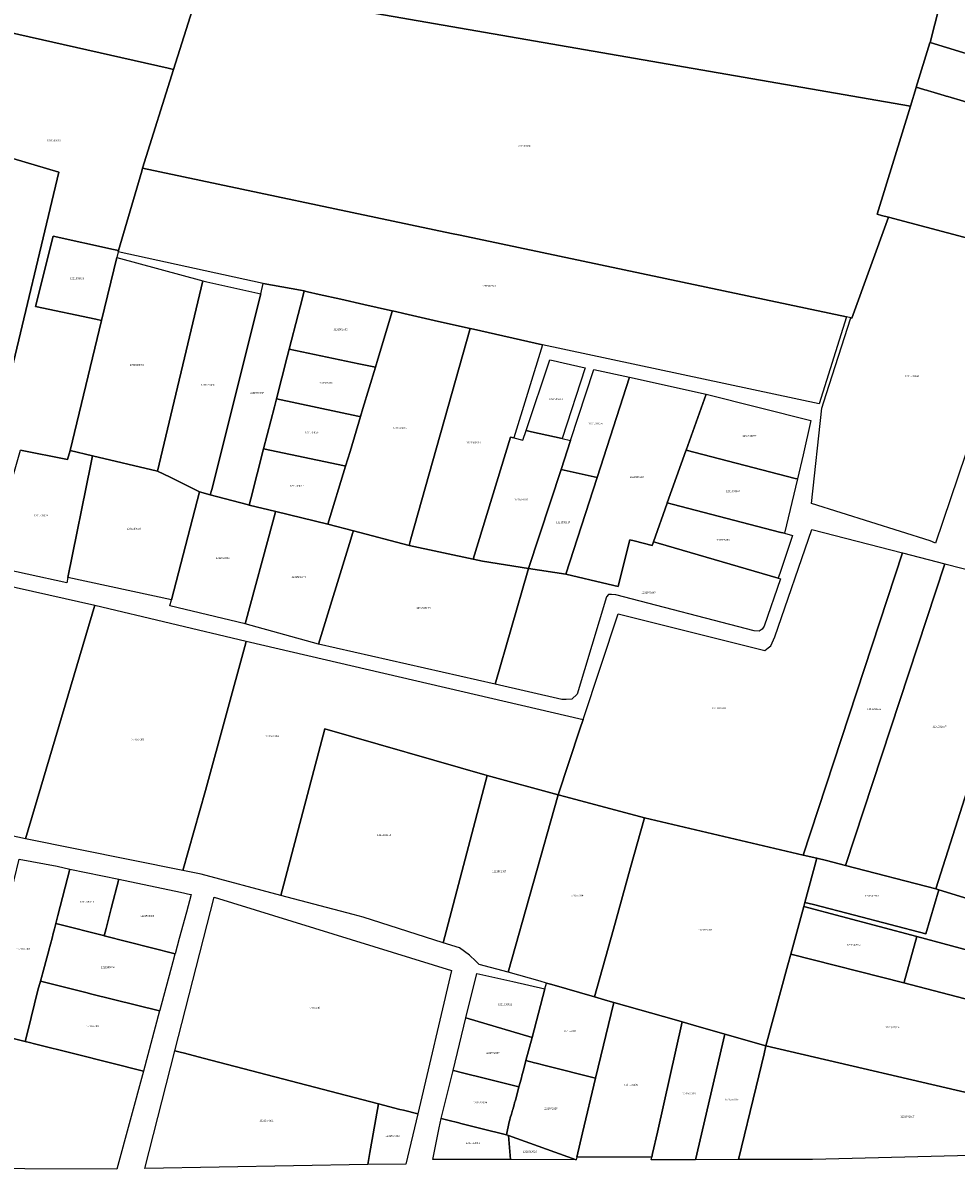
# Model space of a CAD drawing. Units: metres. Extents: x 503574 to 516701, y 9982937 to 9998226.
# Drawn here: x 507457 to 507777, y 9984666 to 9985059 of the extents above; entities that cross this region are included whole.
import ezdxf
from ezdxf.enums import TextEntityAlignment as Align

# ---------------------------------------------------------------- set-up
doc = ezdxf.new("R2010")
doc.units = ezdxf.units.M
doc.header["$MEASUREMENT"] = 0
doc.layers.add('CLAVE_CALDERON', color=7, linetype='Continuous')
doc.layers.add('LOTE_CALDERON', color=5, linetype='Continuous')
doc.styles.add('Arial', font='arial.ttf')

msp = doc.modelspace()

# ---------------------------------------------------------------- linework, layer by layer
at = {"layer": 'LOTE_CALDERON'}
for points in [[(507822.6041, 9985036.0265), (507791.1741, 9985045.4979), (507785.2971, 9985047.2653), (507768.397, 9985052.348), (507771.6341, 9985064.9453), (507654.2797, 9985088.8805), (507530.0146, 9985113.2243), (507541.5149, 9985153.4763), (507660.8229, 9985130.6539), (507770.2365, 9985109.7239), (507786.2797, 9985110.6929), (507788.6009, 9985110.8331), (507800.1865, 9985109.6007), (507863.2765, 9985092.9019), (507863.7575, 9985092.7745), (507847.9231, 9985035.6845), (507843.9737, 9985035.4367), (507833.2581, 9985037.9503), (507827.4373, 9985038.2149), (507824.5269, 9985037.6857)], [(507763.6603, 9985037.0041), (507761.6643, 9985030.5455), (507518.0587, 9985072.9307), (507521.6822, 9985085.1424), (507527.9624, 9985106.3076), (507530.0146, 9985113.2243), (507654.2797, 9985088.8805), (507771.6341, 9985064.9453), (507768.397, 9985052.348), (507768.3701, 9985052.2429), (507763.6639, 9985037.0159)], [(507518.0587, 9985072.9307), (507508.7097, 9985043.1244), (507507.3351, 9985043.4341), (507506.8201, 9985043.5501), (507447.3445, 9985056.9491), (507441.5701, 9985058.2501), (507441.2357, 9985058.2845), (507444.2143, 9985068.7373), (507450.4705, 9985090.6927), (507453.0385, 9985099.7047), (507520.3761, 9985085.4195), (507521.6822, 9985085.1424)], [(507761.6643, 9985030.5455), (507750.1833, 9984993.3973), (507751.6781, 9984993.0366), (507754.0716, 9984992.4589), (507741.5429, 9984957.7511), (507741.1701, 9984957.8299), (507739.6606, 9984958.1491), (507607.0482, 9984986.1907), (507604.111, 9984986.8118), (507498.0793, 9985009.2327), (507508.7097, 9985043.1244), (507518.0587, 9985072.9307)], [(507822.1757, 9985034.6691), (507817.8801, 9985021.0601), (507815.9409, 9985021.6785), (507797.6261, 9985027.0519), (507779.8439, 9985032.2689), (507774.5081, 9985033.8343), (507773.9093, 9985034.0099), (507773.2737, 9985034.1963), (507768.6841, 9985035.5428), (507767.8451, 9985035.789), (507767.1337, 9985035.9978), (507766.6315, 9985036.1451), (507766.2946, 9985036.244), (507763.6639, 9985037.0159), (507768.3701, 9985052.2429), (507768.397, 9985052.348), (507785.2971, 9985047.2653), (507791.1741, 9985045.4979), (507822.6041, 9985036.0265)], [(507817.8801, 9985021.0601), (507803.7115, 9984979.2073), (507801.9929, 9984979.6923), (507754.0716, 9984992.4589), (507751.6781, 9984993.0366), (507750.1833, 9984993.3973), (507761.6643, 9985030.5455), (507763.6603, 9985037.0041), (507763.6639, 9985037.0159), (507766.2946, 9985036.244), (507766.6315, 9985036.1451), (507767.1337, 9985035.9978), (507767.8451, 9985035.789), (507768.6841, 9985035.5428), (507773.2737, 9985034.1963), (507773.9093, 9985034.0099), (507774.5081, 9985033.8343), (507779.8439, 9985032.2689), (507797.6261, 9985027.0519), (507815.9409, 9985021.6785)], [(507451.4149, 9984932.5427), (507450.3045, 9984927.8959), (507422.8743, 9984933.7581), (507385.5573, 9984943.1355), (507391.8453, 9984967.5075), (507397.8559, 9984991.7741), (507406.7709, 9985025.3577), (507426.7313, 9985020.3359), (507430.3191, 9985019.4147), (507469.3243, 9985007.8877)], [(507739.6606, 9984958.1491), (507730.3821, 9984928.2885), (507635.3302, 9984948.5384), (507611.6496, 9984953.9089), (507610.5479, 9984954.1588), (507599.642, 9984956.6321), (507587.7169, 9984959.3366), (507584.8943, 9984959.9767), (507583.8097, 9984960.2227), (507583.1574, 9984960.3707), (507573.9785, 9984962.4523), (507566.1242, 9984964.2336), (507558.7097, 9984965.915), (507554.6482, 9984966.8361), (507553.94, 9984966.9967), (507553.5669, 9984967.0813), (507552.3211, 9984967.3106), (507539.5119, 9984969.668), (507489.6965, 9984980.4677), (507489.8229, 9984980.9845), (507497.7887, 9985008.2383), (507498.0793, 9985009.2327), (507604.111, 9984986.8118), (507607.0482, 9984986.1907)], [(507803.7115, 9984979.2073), (507770.3043, 9984880.5237), (507768.3905, 9984881.2703), (507727.6681, 9984894.1191), (507731.202, 9984926.796), (507732.7058, 9984931.4778), (507741.1701, 9984957.8299), (507741.5429, 9984957.7511), (507754.0716, 9984992.4589), (507801.9929, 9984979.6923)], [(507489.8229, 9984980.9845), (507489.6965, 9984980.4677), (507489.2306, 9984978.562), (507483.9429, 9984956.9345), (507482.0027, 9984957.3465), (507461.2829, 9984961.7459), (507467.3929, 9984985.9445), (507488.0591, 9984981.3745)], [(507518.7937, 9984970.5843), (507503.2629, 9984905.2181), (507480.8943, 9984910.5215), (507473.2273, 9984912.3393), (507483.9429, 9984956.9345), (507489.2306, 9984978.562)], [(507520.1881, 9984970.2445), (507538.6282, 9984966.1383), (507521.8049, 9984898.9465), (507521.3015, 9984897.1239), (507517.6261, 9984898.1083), (507507.5461, 9984903.0979), (507503.2629, 9984905.2181), (507518.7937, 9984970.5843)], [(507535.2449, 9984895.7503), (507534.6875, 9984893.5521), (507534.0161, 9984893.7185), (507521.3015, 9984897.1239), (507521.8049, 9984898.9465), (507538.6282, 9984966.1383), (507539.5119, 9984969.668), (507552.3211, 9984967.3106), (507553.5669, 9984967.0813), (507553.4549, 9984966.6452), (507552.8462, 9984964.2755), (507551.4945, 9984959.0127), (507548.4427, 9984947.1319), (507547.7515, 9984944.4411), (507544.0511, 9984930.0345), (507543.3563, 9984927.3293), (507539.6471, 9984912.8893)], [(507558.7097, 9984965.915), (507566.1242, 9984964.2336), (507573.9785, 9984962.4523), (507583.1574, 9984960.3707), (507583.8097, 9984960.2227), (507583.765, 9984960.0742), (507578.8132, 9984943.6414), (507577.9891, 9984940.9073), (507572.2991, 9984942.106), (507548.4427, 9984947.1319), (507551.4945, 9984959.0127), (507552.8462, 9984964.2755), (507553.4549, 9984966.6452), (507553.5669, 9984967.0813), (507553.94, 9984966.9967), (507554.6482, 9984966.8361)], [(507590.18, 9984881.9301), (507589.5367, 9984879.6489), (507570.4385, 9984884.666), (507561.6269, 9984886.9809), (507567.749, 9984906.9766), (507569.286, 9984911.9965), (507572.874, 9984923.9316), (507573.7013, 9984926.6832), (507577.9891, 9984940.9073), (507578.8132, 9984943.6414), (507583.765, 9984960.0742), (507583.8097, 9984960.2227), (507584.8943, 9984959.9767), (507587.7169, 9984959.3366), (507599.642, 9984956.6321), (507610.5479, 9984954.1588)], [(507589.5367, 9984879.6489), (507590.18, 9984881.9301), (507610.5479, 9984954.1588), (507611.6496, 9984953.9089), (507635.3302, 9984948.5384), (507625.4665, 9984916.6213), (507624.3947, 9984916.8845), (507611.5889, 9984874.9695)], [(507577.9891, 9984940.9073), (507573.7013, 9984926.6832), (507572.874, 9984923.9316), (507571.9913, 9984924.1185), (507544.0511, 9984930.0345), (507547.7515, 9984944.4411), (507548.4427, 9984947.1319), (507572.2991, 9984942.106)], [(507650.0551, 9984940.6947), (507642.0577, 9984916.4027), (507631.6185, 9984918.7095), (507629.7457, 9984919.1233), (507637.8895, 9984943.4883), (507638.9985, 9984943.2336), (507642.5058, 9984942.4283)], [(507665.2501, 9984937.4401), (507654.0901, 9984903.0003), (507641.7501, 9984905.7901), (507645.0219, 9984915.7477), (507653.0301, 9984940.1201)], [(507691.5335, 9984931.6247), (507684.6791, 9984912.4227), (507684.6013, 9984912.2047), (507678.2088, 9984894.2967), (507678.1791, 9984894.2135), (507673.4593, 9984880.9909), (507673.4511, 9984880.9679), (507672.9851, 9984879.6627), (507666.8545, 9984881.2407), (507665.3187, 9984881.6361), (507664.1009, 9984876.7065), (507661.3623, 9984865.6209), (507657.8703, 9984866.4465), (507643.3699, 9984869.8745), (507654.0991, 9984903.0035), (507665.2501, 9984937.4401)], [(507539.6471, 9984912.8893), (507543.3563, 9984927.3293), (507544.0511, 9984930.0345), (507571.9913, 9984924.1185), (507572.874, 9984923.9316), (507569.286, 9984911.9965), (507567.749, 9984906.9766), (507567.3825, 9984907.0537)], [(507724.7827, 9984910.8547), (507722.8675, 9984902.5169), (507722.8527, 9984902.5208), (507722.0329, 9984902.7335), (507684.6791, 9984912.4227), (507691.5335, 9984931.6247), (507727.4825, 9984922.6075)], [(507642.0577, 9984916.4027), (507645.0219, 9984915.7477), (507641.7501, 9984905.7901), (507641.7489, 9984905.7861), (507630.5771, 9984871.8209), (507614.7517, 9984874.2985), (507611.5889, 9984874.9695), (507624.3947, 9984916.8845), (507625.4665, 9984916.6213), (507628.6483, 9984915.8401), (507629.7457, 9984919.1233), (507631.6185, 9984918.7095)], [(507534.6875, 9984893.5521), (507535.2449, 9984895.7503), (507539.6471, 9984912.8893), (507567.3825, 9984907.0537), (507567.749, 9984906.9766), (507561.6269, 9984886.9809), (507543.786, 9984891.3327)], [(507473.2273, 9984912.3393), (507480.8943, 9984910.5215), (507480.3169, 9984907.6527), (507472.4865, 9984868.7449), (507472.0881, 9984866.8093), (507444.7229, 9984872.8527), (507456.2305, 9984912.4498), (507472.2747, 9984909.2543)], [(507503.2629, 9984905.2181), (507507.5461, 9984903.0979), (507517.6261, 9984898.1083), (507507.9764, 9984860.9995), (507472.4865, 9984868.7449), (507480.3169, 9984907.6527), (507480.8943, 9984910.5215)], [(507722.8527, 9984902.5208), (507718.4291, 9984883.8639), (507717.2347, 9984884.1739), (507717.2197, 9984884.1778), (507679.8807, 9984893.8631), (507679.8659, 9984893.8669), (507678.2088, 9984894.2967), (507684.6013, 9984912.2047), (507684.6791, 9984912.4227), (507722.0329, 9984902.7335)], [(507654.0931, 9984902.9999), (507643.3699, 9984869.8745), (507630.5771, 9984871.8209), (507641.7433, 9984905.7873), (507641.7489, 9984905.7861), (507654.0901, 9984903.0003)], [(507542.8142, 9984887.7558), (507533.3161, 9984852.7983), (507507.4561, 9984858.9985), (507507.9764, 9984860.9995), (507517.6261, 9984898.1083), (507521.3015, 9984897.1239), (507534.0161, 9984893.7185), (507534.6875, 9984893.5521), (507543.786, 9984891.3327), (507543.7501, 9984891.2005)], [(507718.4291, 9984883.8639), (507718.4439, 9984883.8601), (507721.2053, 9984883.1419), (507717.1521, 9984871.0971), (507716.2525, 9984868.4235), (507675.0475, 9984880.5), (507673.4511, 9984880.9679), (507673.4593, 9984880.9909), (507678.1791, 9984894.2135), (507678.2088, 9984894.2967), (507679.8659, 9984893.8669), (507679.8807, 9984893.8631), (507717.2197, 9984884.1778), (507717.2347, 9984884.1739)], [(507561.6269, 9984886.9809), (507570.4385, 9984884.666), (507570.1603, 9984883.7603), (507569.5711, 9984881.8419), (507558.5059, 9984845.8143), (507533.3161, 9984852.7983), (507542.8142, 9984887.7558), (507543.7501, 9984891.2005), (507543.786, 9984891.3327)], [(507558.5059, 9984845.8143), (507569.5711, 9984881.8419), (507570.1603, 9984883.7603), (507570.4385, 9984884.666), (507589.5367, 9984879.6489), (507611.5889, 9984874.9695), (507614.7517, 9984874.2985), (507630.5771, 9984871.8209), (507630.3371, 9984870.9915), (507619.0569, 9984832.0095)], [(507666.8545, 9984881.2407), (507672.9851, 9984879.6627), (507673.4511, 9984880.9679), (507675.0475, 9984880.5), (507716.2525, 9984868.4235), (507717.0483, 9984868.1903), (507711.4889, 9984851.9675), (507710.7613, 9984850.9753), (507709.7029, 9984850.3139), (507707.9831, 9984850.3799), (507660.4903, 9984862.7493), (507659.1013, 9984862.8815), (507658.0705, 9984862.7957), (507657.3041, 9984862.0475), (507647.3001, 9984828.5801), (507645.3901, 9984826.9401), (507643.4901, 9984826.8001), (507641.9501, 9984826.7901), (507619.0569, 9984832.0095), (507630.3371, 9984870.9915), (507630.5771, 9984871.8209), (507643.3699, 9984869.8745), (507657.8703, 9984866.4465), (507661.3623, 9984865.6209), (507664.1009, 9984876.7065), (507665.3187, 9984881.6361)], [(507758.9773, 9984877.1735), (507724.8415, 9984773.3941), (507670.3209, 9984786.1661), (507643.3793, 9984793.4135), (507640.7709, 9984794.1153), (507648.2195, 9984816.6163), (507649.2971, 9984819.8747), (507661.3059, 9984856.1831), (507711.6363, 9984843.5717), (507712.8027, 9984844.5047), (507713.7531, 9984845.2649), (507715.1289, 9984848.3341), (507727.7841, 9984885.2035)], [(507773.4923, 9984873.4371), (507739.4099, 9984769.8147), (507732.8293, 9984771.5241), (507729.5453, 9984772.2929), (507724.8415, 9984773.3941), (507758.9773, 9984877.1735)], [(507803.5383, 9984865.7025), (507802.8045, 9984863.4029), (507770.3809, 9984761.7759), (507739.4099, 9984769.8147), (507773.4923, 9984873.4371)], [(507481.7095, 9984859.2137), (507457.8845, 9984778.924), (507422.9653, 9984786.5023), (507422.5081, 9984786.6015), (507444.3897, 9984867.5979), (507444.3965, 9984867.5963)], [(507851.4247, 9984850.8781), (507821.8623, 9984745.9145), (507810.0371, 9984749.5369), (507806.5793, 9984750.6087), (507798.9225, 9984752.9823), (507771.4347, 9984761.4511), (507770.3809, 9984761.7759), (507802.8045, 9984863.4029), (507832.9213, 9984855.6447)], [(507519.7257, 9984795.4931), (507511.9569, 9984768.0693), (507457.8845, 9984778.924), (507481.7095, 9984859.2137), (507533.6363, 9984846.7995), (507533.4957, 9984846.2809)], [(507545.5779, 9984759.5383), (507518.1469, 9984766.8173), (507511.9569, 9984768.0693), (507519.7257, 9984795.4931), (507533.4957, 9984846.2809), (507533.6363, 9984846.7995), (507649.2971, 9984819.8747), (507648.2195, 9984816.6163), (507640.7709, 9984794.1153), (507616.3421, 9984800.6929), (507560.5971, 9984816.7037)], [(507616.3421, 9984800.6929), (507601.2505, 9984743.2583), (507573.7601, 9984752.0601), (507570.3901, 9984752.9543), (507545.5779, 9984759.5383), (507560.5971, 9984816.7037)], [(507640.7709, 9984794.1153), (507623.5801, 9984733.1701), (507613.5823, 9984735.8345), (507612.4711, 9984736.9457), (507610.2485, 9984739.0095), (507606.8353, 9984741.4701), (507601.2505, 9984743.2583), (507616.3421, 9984800.6929)], [(507670.3209, 9984786.1661), (507665.5907, 9984769.1409), (507659.6915, 9984747.9077), (507653.2407, 9984724.6901), (507638.5147, 9984728.9003), (507636.7271, 9984729.4113), (507634.5831, 9984730.0243), (507627.2721, 9984732.1145), (507623.5801, 9984733.1701), (507640.7709, 9984794.1153), (507643.3793, 9984793.4135)], [(507719.5983, 9984735.7435), (507712.0473, 9984707.8351), (507697.9705, 9984711.9019), (507696.8537, 9984712.2211), (507693.1963, 9984713.2667), (507687.1787, 9984714.9871), (507683.3411, 9984716.0843), (507681.3925, 9984716.6415), (507659.8827, 9984722.7911), (507657.8161, 9984723.3819), (507653.2407, 9984724.6901), (507659.6915, 9984747.9077), (507665.5907, 9984769.1409), (507670.3209, 9984786.1661), (507724.8415, 9984773.3941), (507729.5453, 9984772.2929), (507725.4189, 9984757.1309), (507725.0191, 9984755.6617), (507720.5785, 9984739.3451)], [(507458.6845, 9984712.9187), (507457.8039, 9984709.3859), (507441.4257, 9984713.5131), (507447.8951, 9984739.6511), (507449.1617, 9984744.8633), (507449.9785, 9984748.2245), (507451.7053, 9984755.3305), (507452.3033, 9984757.7917), (507455.7613, 9984772.0209), (507468.7559, 9984769.5111), (507473.1547, 9984768.5913), (507469.0327, 9984752.6299), (507468.3211, 9984749.8743), (507468.32, 9984749.8699), (507467.8419, 9984748.0185), (507467.4371, 9984746.4547), (507467.0151, 9984744.8881), (507465.9049, 9984740.7681), (507465.7495, 9984740.1915), (507465.5143, 9984739.3187), (507463.7117, 9984732.6285), (507463.5807, 9984732.1427), (507463.0229, 9984730.0723), (507462.1797, 9984726.9429)], [(507771.4347, 9984761.4511), (507766.9643, 9984746.3499), (507742.5099, 9984752.6959), (507728.3425, 9984756.3723), (507725.4189, 9984757.1309), (507729.5453, 9984772.2929), (507732.8293, 9984771.5241), (507739.4099, 9984769.8147), (507770.3809, 9984761.7759)], [(507485.5557, 9984748.1955), (507484.9016, 9984745.6679), (507484.6797, 9984745.7241), (507469.2521, 9984749.6337), (507468.3249, 9984749.8687), (507468.32, 9984749.8699), (507468.3211, 9984749.8743), (507469.0327, 9984752.6299), (507473.1547, 9984768.5913), (507489.9257, 9984765.0847), (507489.9247, 9984765.0809), (507487.3223, 9984755.0229)], [(507510.6801, 9984744.7601), (507509.2571, 9984739.4955), (507484.9016, 9984745.6679), (507485.5557, 9984748.1955), (507487.3223, 9984755.0229), (507489.9247, 9984765.0809), (507511.1407, 9984760.5843), (507514.5923, 9984759.8521), (507514.7419, 9984759.8203), (507513.1101, 9984753.7701)], [(507806.5793, 9984750.6087), (507802.5071, 9984734.9861), (507763.7999, 9984745.4531), (507725.0191, 9984755.6617), (507725.4189, 9984757.1309), (507728.3425, 9984756.3723), (507742.5099, 9984752.6959), (507766.9643, 9984746.3499), (507771.4347, 9984761.4511), (507798.9225, 9984752.9823)], [(507604.0997, 9984733.7901), (507592.5353, 9984684.4775), (507587.6979, 9984685.7365), (507586.4367, 9984686.0649), (507579.0785, 9984687.9801), (507518.8573, 9984703.6547), (507512.4195, 9984705.3303), (507511.0163, 9984705.6957), (507509.1863, 9984706.1719), (507522.6319, 9984758.8685)], [(507763.7999, 9984745.4531), (507759.4602, 9984729.6943), (507759.4085, 9984729.5067), (507720.5785, 9984739.3451), (507725.0191, 9984755.6617)], [(507503.9977, 9984720.0361), (507503.9481, 9984719.8527), (507480.1925, 9984725.7847), (507479.0907, 9984726.0599), (507463.0229, 9984730.0723), (507463.5807, 9984732.1427), (507463.7117, 9984732.6285), (507465.5143, 9984739.3187), (507465.7495, 9984740.1915), (507465.9049, 9984740.7681), (507467.0151, 9984744.8881), (507467.4371, 9984746.4547), (507467.8419, 9984748.0185), (507468.32, 9984749.8699), (507468.3249, 9984749.8687), (507469.2521, 9984749.6337), (507484.6797, 9984745.7241), (507484.9016, 9984745.6679), (507509.2571, 9984739.4955), (507509.2089, 9984739.3171), (507508.4995, 9984736.6925), (507504.0205, 9984720.1201)], [(507802.5071, 9984734.9861), (507799.0233, 9984721.6207), (507798.4203, 9984719.3071), (507759.4085, 9984729.5067), (507759.4602, 9984729.6943), (507763.7999, 9984745.4531)], [(507797.2147, 9984714.6821), (507790.6741, 9984689.5899), (507712.0473, 9984707.8351), (507719.5983, 9984735.7435), (507720.5785, 9984739.3451), (507759.4085, 9984729.5067), (507798.4203, 9984719.3071)], [(507636.1915, 9984727.4003), (507631.7663, 9984710.7859), (507609.0937, 9984717.4903), (507612.8193, 9984732.7157), (507625.2283, 9984729.9875)], [(507503.9481, 9984719.8527), (507498.3543, 9984699.1557), (507475.2667, 9984704.9803), (507460.5083, 9984708.7037), (507459.7761, 9984708.8883), (507457.8039, 9984709.3859), (507458.6845, 9984712.9187), (507462.1797, 9984726.9429), (507463.0229, 9984730.0723), (507479.0907, 9984726.0599), (507480.1925, 9984725.7847)], [(507653.2407, 9984724.6901), (507657.8161, 9984723.3819), (507659.8827, 9984722.7911), (507653.5743, 9984696.7429), (507636.7315, 9984701.0267), (507633.1401, 9984701.9401), (507632.6207, 9984702.0721), (507629.6801, 9984702.8201), (507631.7663, 9984710.7859), (507636.1915, 9984727.4003), (507636.7271, 9984729.4113), (507638.5147, 9984728.9003)], [(507498.3543, 9984699.1557), (507489.2723, 9984665.5535), (507394.2811, 9984665.8717), (507392.1773, 9984665.8311), (507399.8227, 9984708.5081), (507399.9589, 9984709.2687), (507400.1095, 9984710.1091), (507400.3109, 9984711.2333), (507400.4611, 9984712.0719), (507402.4785, 9984723.3335), (507402.7889, 9984723.2553), (507408.1957, 9984721.8913), (507408.6373, 9984721.7799), (507412.9671, 9984720.6877), (507428.4843, 9984716.7735), (507441.4257, 9984713.5131), (507457.8039, 9984709.3859), (507459.7761, 9984708.8883), (507460.5083, 9984708.7037), (507475.2667, 9984704.9803)], [(507660.9956, 9984669.6919), (507647.1508, 9984669.6919), (507649.0401, 9984678.0201), (507653.5743, 9984696.7429), (507659.8827, 9984722.7911), (507681.3925, 9984716.6415), (507683.3411, 9984716.0843), (507674.8101, 9984678.2601), (507673.1501, 9984670.9001), (507672.8777, 9984669.6919), (507664.2258, 9984669.6919)], [(507631.7663, 9984710.7859), (507629.6801, 9984702.8201), (507628.8091, 9984699.5335), (507628.4001, 9984697.9901), (507628.0201, 9984696.4601), (507627.2267, 9984693.7403), (507617.1475, 9984696.2831), (507616.2661, 9984696.5073), (507607.4433, 9984698.7513), (507605.2333, 9984699.3133), (507604.6805, 9984699.4539), (507609.0937, 9984717.4903)], [(507687.9187, 9984668.7805), (507672.6657, 9984668.7527), (507672.8777, 9984669.6919), (507673.1501, 9984670.9001), (507674.8101, 9984678.2601), (507683.3411, 9984716.0843), (507687.1787, 9984714.9871), (507693.1963, 9984713.2667), (507696.8537, 9984712.2211), (507697.9705, 9984711.9019)], [(507702.6247, 9984668.8073), (507687.9187, 9984668.7805), (507697.9705, 9984711.9019), (507712.0473, 9984707.8351), (507711.4123, 9984705.1061), (507708.6801, 9984693.8201)], [(507575.3585, 9984667.1401), (507498.8599, 9984665.7003), (507509.1863, 9984706.1719), (507511.0163, 9984705.6957), (507512.4195, 9984705.3303), (507518.8573, 9984703.6547), (507579.0785, 9984687.9801), (507576.3243, 9984672.5515), (507576.0919, 9984671.2487)], [(507728.0923, 9984668.8537), (507702.6247, 9984668.8073), (507708.6801, 9984693.8201), (507711.4123, 9984705.1061), (507712.0473, 9984707.8351), (507790.6741, 9984689.5899), (507793.1281, 9984689.0257), (507805.3993, 9984686.2041), (507805.7745, 9984686.1179), (507806.7141, 9984685.9019), (507812.1059, 9984684.6621), (507815.5389, 9984683.8727), (507834.3304, 9984679.8021), (507833.8187, 9984677.9503), (507832.0173, 9984671.4291)], [(507647.1508, 9984669.6919), (507646.9271, 9984668.7059), (507623.6783, 9984677.0876), (507622.9501, 9984677.3501), (507623.9301, 9984681.7501), (507624.1409, 9984682.4887), (507624.3151, 9984683.0991), (507624.6897, 9984684.4119), (507625.0695, 9984685.7425), (507625.1601, 9984686.0601), (507625.5953, 9984687.5921), (507625.7743, 9984688.2593), (507626.0401, 9984689.2401), (507626.6501, 9984691.4201), (507627.2267, 9984693.7403), (507628.0201, 9984696.4601), (507628.4001, 9984697.9901), (507628.8091, 9984699.5335), (507629.6801, 9984702.8201), (507632.6207, 9984702.0721), (507633.1401, 9984701.9401), (507636.7315, 9984701.0267), (507653.5743, 9984696.7429), (507649.0401, 9984678.0201)], [(507623.9301, 9984681.7501), (507622.9501, 9984677.3501), (507614.1601, 9984679.4401), (507607.3559, 9984681.2151), (507606.6465, 9984681.4001), (507602.8901, 9984682.3801), (507600.6341, 9984682.9167), (507604.6805, 9984699.4539), (507605.2333, 9984699.3133), (507607.4433, 9984698.7513), (507616.2661, 9984696.5073), (507617.1475, 9984696.2831), (507627.2267, 9984693.7403), (507626.6501, 9984691.4201), (507626.0401, 9984689.2401), (507625.7743, 9984688.2593), (507625.5953, 9984687.5921), (507625.1601, 9984686.0601), (507625.0695, 9984685.7425), (507624.6897, 9984684.4119), (507624.3151, 9984683.0991), (507624.1409, 9984682.4887)], [(507588.5045, 9984667.2897), (507575.3585, 9984667.1401), (507576.0919, 9984671.2487), (507576.3243, 9984672.5515), (507579.0785, 9984687.9801), (507586.4367, 9984686.0649), (507587.6979, 9984685.7365), (507592.5353, 9984684.4775)], [(507602.8901, 9984682.3801), (507606.6465, 9984681.4001), (507607.3559, 9984681.2151), (507614.1601, 9984679.4401), (507622.9501, 9984677.3501), (507623.6783, 9984677.0876), (507624.4131, 9984668.8541), (507597.7503, 9984668.8221), (507599.8589, 9984679.7489), (507600.6341, 9984682.9167)], [(507646.9271, 9984668.7059), (507624.4131, 9984668.8541), (507623.6783, 9984677.0876)]]:
    msp.add_lwpolyline(points, close=True, dxfattribs=at)
for points in [[(507447.3445, 9985056.9491), (507506.8201, 9985043.5501), (507507.3351, 9985043.4341), (507508.7097, 9985043.1244), (507498.0793, 9985009.2327), (507497.7887, 9985008.2383), (507489.8229, 9984980.9845), (507488.0591, 9984981.3745), (507467.3929, 9984985.9445), (507461.2829, 9984961.7459), (507482.0027, 9984957.3465), (507483.9429, 9984956.9345), (507473.2273, 9984912.3393), (507472.2747, 9984909.2543), (507456.2305, 9984912.4498)], [(507451.4149, 9984932.5427), (507469.3243, 9985007.8877), (507430.3191, 9985019.4147)]]:
    msp.add_lwpolyline(points, dxfattribs=at)

# ---------------------------------------------------------------- texts
at = {"layer": 'CLAVE_CALDERON', "color": 7, "style": 'Arial'}
for s, p in [('1231503016', (507467.6082, 9985018.2367)), ('1231503066', (507628.9687, 9985016.408)), ('1231503059', (507475.6014, 9984970.8976)), ('1231503041', (507616.9557, 9984968.3044)), ('1231503032', (507566.025, 9984953.3762)), ('1231503033', (507496.0964, 9984941.1543)), ('1231503040', (507762.2102, 9984937.2998)), ('1231503035', (507520.5378, 9984934.3173)), ('1231503038', (507560.8974, 9984935.0057)), ('1231503036', (507537.3302, 9984931.553)), ('1231505019', (507639.931, 9984929.4178)), ('1231503058', (507653.519, 9984921.0617)), ('1231503056', (507556.1442, 9984917.966)), ('1231505015', (507586.3309, 9984919.5788)), ('1231503057', (507706.3683, 9984916.785)), ('1231503013', (507611.6627, 9984914.5227)), ('1231505018', (507667.7524, 9984902.6602)), ('1231503037', (507551.0017, 9984899.64)), ('1231503060', (507700.7713, 9984897.7907)), ('1231503012', (507628.0932, 9984894.956)), ('1231503024', (507463.2454, 9984889.452)), ('1231503048', (507495.0683, 9984884.9115)), ('1231505017', (507642.4364, 9984887.0988)), ('1231503063', (507697.18, 9984881.0834)), ('1231503046', (507525.5711, 9984874.8436)), ('1231503044', (507551.616, 9984868.3359)), ('1231503043', (507671.7845, 9984862.9779)), ('1231503050', (507594.484, 9984857.7242)), ('1221502005', (507696.0136, 9984823.3167)), ('1221502006', (507749.1892, 9984822.9842)), ('1221502004', (507542.3664, 9984813.685)), ('1221502007', (507771.6036, 9984816.9229)), ('1221502003', (507496.2588, 9984812.5651)), ('1221502015', (507580.989, 9984779.7274)), ('1221502027', (507620.5136, 9984767.2814)), ('1221502014', (507646.9596, 9984758.9972)), ('1221502012', (507748.4101, 9984758.8446)), ('1221505011', (507479.0423, 9984756.801)), ('1221505003', (507499.7015, 9984751.9462)), ('1221502013', (507691.2366, 9984747.172)), ('1221505002', (507457.1319, 9984740.6689)), ('1221502032', (507742.2189, 9984742.0294)), ('1221505004', (507486.1519, 9984734.3366)), ('1221504001', (507557.0217, 9984720.4247)), ('1221502022', (507622.4956, 9984721.601)), ('1221505005', (507480.8158, 9984714.1196)), ('1221502021', (507644.9173, 9984712.4121)), ('1221502016', (507755.4434, 9984713.7446)), ('1221502023', (507618.2455, 9984704.9166)), ('1221502020', (507665.7531, 9984693.9866)), ('1221502024', (507613.8838, 9984687.8836)), ('1221502019', (507685.501, 9984690.9876)), ('1221502018', (507700.1746, 9984688.9382)), ('1221502025', (507638.1477, 9984685.8027)), ('1221504003', (507540.5638, 9984681.6372)), ('1221502017', (507760.5904, 9984683.0429)), ('1221504002', (507583.9116, 9984676.3787)), ('1221502031', (507611.4027, 9984673.9588)), ('1221502026', (507631.0094, 9984671.0143))]:
    msp.add_text(s, height=0.635, dxfattribs=at).set_placement(p, align=Align.BOTTOM_CENTER)

doc.saveas('drawing.dxf')
